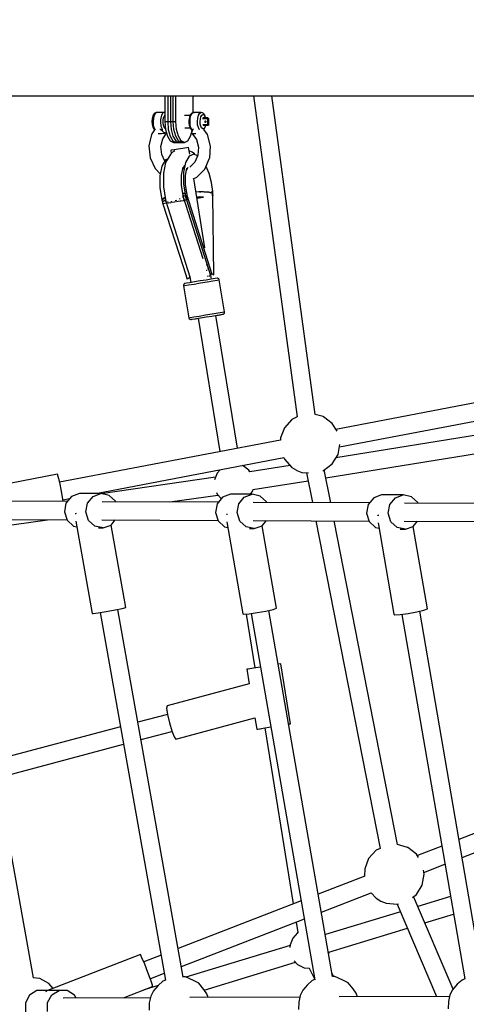
# Model space of a CAD drawing. Units: millimetres. Extents: x -1670 to 13707, y -1882 to 14329.
# Drawn here: x 3925 to 4365, y 5650 to 6621 of the extents above; entities that cross this region are included whole.
import ezdxf

# ---------------------------------------------------------------- set-up
doc = ezdxf.new("R2010")
doc.units = ezdxf.units.MM
for name, color, linetype in [('Dimensions', 7, 'Continuous'), ('MEGA JUMBO_RZUT', 7, 'Continuous'), ('Safetyarea', 131, 'Continuous')]:
    doc.layers.add(name, color=color, linetype=linetype)
doc.styles.get("Standard").update_dxf_attribs({"font": 'arial.ttf'})
doc.dimstyles.new('Leikkiset keinu', dxfattribs={"dimtxt": 150, "dimasz": 2.5, "dimexe": 0.06, "dimexo": 0.625, "dimtad": 0, "dimtih": 1, "dimtoh": 1, "dimdec": 0, "dimtxsty": 'Standard', "dimcen": 2.5, "dimadec": 0, "dimazin": 0, "dimtfac": 1, "dimtmove": 0, "dimatfit": 3, "dimfxl": 1, "dimarcsym": 0})

# ---------------------------------------------------------------- blocks, each defined once
blk = doc.blocks.new('*D5')
at = {"layer": 'Defpoints', "color": 0}
for p in [(6961.1, 13376.25), (-1386.21, -116.53), (6961.1, -116.53)]:
    blk.add_point(p, dxfattribs=at)
at = {"layer": 'Dimensions', "color": 0, "lineweight": -2}
for p, q in [((6960.48, 13376.25), (-1386.27, 13376.25)), ((-1386.21, 13373.75), (-1386.21, 6707.06)), ((-1386.21, -114.03), (-1386.21, 6552.66)), ((6960.48, -116.53), (-1386.27, -116.53))]:
    blk.add_line(p, q, dxfattribs=at)
at = {"layer": 'Dimensions', "color": 0}
for points in [[(-1385.79, 13373.75), (-1386.63, 13373.75), (-1386.21, 13376.25)], [(-1386.63, -114.03), (-1385.79, -114.03), (-1386.21, -116.53)]]:
    blk.add_solid(points, dxfattribs=at)
at = {"layer": 'Dimensions', "color": 0, "insert": (-1386.21, 6629.86), "char_height": 150, "attachment_point": 5}
blk.add_mtext('13500', dxfattribs=at)
blk = doc.blocks.new('*D6')
at = {"layer": 'Defpoints', "color": 0}
for p in [(5523.87, 11733.21), (-334.12, 1526.52), (5523.87, 1526.52)]:
    blk.add_point(p, dxfattribs=at)
at = {"layer": 'Dimensions', "color": 0, "lineweight": -2}
for p, q in [((5523.24, 11733.21), (-334.18, 11733.21)), ((-334.12, 11730.71), (-334.12, 6707.06)), ((-334.12, 1529.02), (-334.12, 6552.66)), ((5523.24, 1526.52), (-334.18, 1526.52))]:
    blk.add_line(p, q, dxfattribs=at)
at = {"layer": 'Dimensions', "color": 0}
for points in [[(-333.71, 11730.71), (-334.54, 11730.71), (-334.12, 11733.21)], [(-334.54, 1529.02), (-333.71, 1529.02), (-334.12, 1526.52)]]:
    blk.add_solid(points, dxfattribs=at)
at = {"layer": 'Dimensions', "color": 0, "insert": (-334.12, 6629.86), "char_height": 150, "attachment_point": 5}
blk.add_mtext('10207', dxfattribs=at)

msp = doc.modelspace()

# ---------------------------------------------------------------- linework, layer by layer
at = {"layer": 'MEGA JUMBO_RZUT'}
for p, q in [((3902.29, 6546.07), (4505.35, 6546.07)), ((4068.13, 6546.07), (4068.13, 6520.71)), ((4095.94, 6545.71), (4068.13, 6545.71)), ((4070.87, 6546.07), (4070.87, 6520.71)), ((4073.6, 6546.07), (4073.6, 6520.71)), ((4076.33, 6520.71), (4076.33, 6546.07)), ((4079.07, 6520.71), (4079.07, 6546.07)), ((4095.94, 6529.49), (4095.94, 6546.07)), ((4155.59, 6546.07), (4198.63, 6229.31)), ((4216.3, 6231.79), (4173.59, 6546.07)), ((4055.54, 6523.62), (4055.3, 6520.91)), ((4055.3, 6520.91), (4055.48, 6518.17)), ((4055.59, 6523.88), (4055.54, 6523.62)), ((4056.27, 6526.4), (4055.59, 6523.88)), ((4057.28, 6528.15), (4056.27, 6526.4)), ((4056.75, 6524.19), (4056.46, 6520.95)), ((4056.46, 6520.95), (4056.68, 6517.69)), ((4057.49, 6526.95), (4056.75, 6524.19)), ((4057.69, 6528.6), (4057.28, 6528.15)), ((4058.6, 6528.87), (4057.49, 6526.95)), ((4058.97, 6529.4), (4057.69, 6528.6)), ((4059.92, 6529.69), (4058.6, 6528.87)), ((4059.58, 6529.66), (4058.97, 6529.4)), ((4059.92, 6529.69), (4059.58, 6529.66)), ((4067.89, 6529.65), (4059.92, 6529.69)), ((4063.83, 6522.6), (4063.75, 6520.95)), ((4063.75, 6520.95), (4063.8, 6519.29)), ((4064.04, 6524.19), (4063.83, 6522.6)), ((4064.36, 6525.65), (4064.04, 6524.19)), ((4064.78, 6526.95), (4064.36, 6525.65)), ((4065.3, 6528.04), (4064.78, 6526.95)), ((4065.89, 6528.87), (4065.3, 6528.04)), ((4066.53, 6529.43), (4065.89, 6528.87)), ((4066.43, 6519.61), (4066.46, 6522.18)), ((4066.46, 6522.18), (4066.87, 6524.55)), ((4067.89, 6529.65), (4066.53, 6529.43)), ((4066.87, 6524.55), (4067.6, 6526.41)), ((4067.6, 6526.41), (4068.13, 6527.01)), ((4068.13, 6529.63), (4067.89, 6529.65)), ((4068.13, 6520.71), (4079.07, 6520.71)), ((4068.13, 6520.71), (4068.77, 6512.87)), ((4070.87, 6520.71), (4071.51, 6512.87)), ((4073.6, 6520.71), (4074.24, 6512.87)), ((4076.98, 6512.87), (4076.33, 6520.71)), ((4079.71, 6512.87), (4079.07, 6520.71)), ((4092.93, 6526.7), (4087.34, 6526.7)), ((4091.83, 6522.3), (4091.8, 6519.52)), ((4092.27, 6524.85), (4091.83, 6522.3)), ((4092.34, 6525.22), (4092.27, 6524.85)), ((4093.2, 6527.39), (4092.34, 6525.22)), ((4092.92, 6520.95), (4093, 6522.6)), ((4092.96, 6519.29), (4092.92, 6520.95)), ((4093, 6522.6), (4093.2, 6524.19)), ((4094.33, 6528.66), (4093.2, 6527.39)), ((4093.2, 6524.19), (4093.52, 6525.65)), ((4093.52, 6525.65), (4093.95, 6526.95)), ((4093.95, 6526.95), (4094.47, 6528.04)), ((4094.77, 6529.14), (4094.33, 6528.66)), ((4094.47, 6528.04), (4095.06, 6528.87)), ((4095.37, 6529.4), (4094.77, 6529.14)), ((4095.06, 6528.87), (4095.7, 6529.43)), ((4096.72, 6529.62), (4095.37, 6529.4)), ((4095.7, 6529.43), (4097.06, 6529.65)), ((4097.06, 6529.65), (4096.72, 6529.62)), ((4103.67, 6529.69), (4097.06, 6529.65)), ((4100.21, 6520.95), (4100.49, 6524.19)), ((4100.42, 6517.69), (4100.21, 6520.95)), ((4100.49, 6524.19), (4101.24, 6526.95)), ((4101.24, 6526.95), (4102.35, 6528.87)), ((4102.35, 6528.87), (4103.67, 6529.69)), ((4102.85, 6520.9), (4103.08, 6523.41)), ((4103.02, 6518.36), (4102.85, 6520.9)), ((4103.08, 6523.41), (4103.66, 6525.56)), ((4103.66, 6525.56), (4104.52, 6527.06)), ((4104, 6529.66), (4103.67, 6529.69)), ((4105.35, 6529.27), (4104, 6529.66)), ((4104.52, 6527.06), (4105.54, 6527.7)), ((4105.32, 6523.65), (4110.05, 6523.65)), ((4105.94, 6529.02), (4105.35, 6529.27)), ((4105.54, 6527.7), (4106.59, 6527.39)), ((4110.28, 6524.29), (4105.55, 6524.29)), ((4110.41, 6524.31), (4105.68, 6524.31)), ((4106.37, 6528.54), (4105.94, 6529.02)), ((4107.47, 6527.13), (4106.37, 6528.54)), ((4106.59, 6527.39), (4107.53, 6526.19)), ((4108.28, 6524.85), (4107.47, 6527.13)), ((4107.53, 6520.89), (4107.5, 6520.66)), ((4107.5, 6520.66), (4107.54, 6520.43)), ((4107.53, 6526.19), (4108.2, 6524.31)), ((4107.64, 6521.08), (4107.53, 6520.89)), ((4107.54, 6520.43), (4107.67, 6520.24)), ((4107.82, 6521.21), (4107.64, 6521.08)), ((4108.03, 6521.26), (4107.82, 6521.21)), ((4108.03, 6521.26), (4108.24, 6521.21)), ((4108.11, 6520.76), (4108.15, 6520.99)), ((4108.16, 6520.53), (4108.11, 6520.76)), ((4108.15, 6520.99), (4108.26, 6521.18)), ((4108.28, 6520.34), (4108.16, 6520.53)), ((4108.24, 6521.21), (4108.42, 6521.08)), ((4108.26, 6521.18), (4108.27, 6521.19)), ((4108.35, 6524.52), (4108.28, 6524.85)), ((4108.38, 6524.31), (4108.35, 6524.52)), ((4108.42, 6521.08), (4108.54, 6520.89)), ((4108.55, 6520.43), (4108.44, 6520.24)), ((4108.54, 6520.89), (4108.59, 6520.66)), ((4108.59, 6520.66), (4108.55, 6520.43)), ((4108.57, 6520.78), (4108.56, 6520.49)), ((4110.06, 6523.89), (4110.05, 6523.65)), ((4110.05, 6523.65), (4110.28, 6523.66)), ((4110.05, 6523.65), (4110.22, 6517.67)), ((4110.11, 6524.09), (4110.06, 6523.89)), ((4110.19, 6524.23), (4110.11, 6524.09)), ((4110.28, 6524.29), (4110.19, 6524.23)), ((4110.41, 6524.31), (4110.28, 6524.29)), ((4110.49, 6524.25), (4110.28, 6524.29)), ((4110.28, 6523.66), (4110.51, 6523.67)), ((4110.41, 6524.31), (4110.62, 6524.27)), ((4110.55, 6524.3), (4110.41, 6524.31)), ((4110.67, 6524.12), (4110.49, 6524.25)), ((4110.51, 6523.67), (4110.71, 6523.68)), ((4110.73, 6524.22), (4110.55, 6524.3)), ((4110.62, 6524.27), (4110.8, 6524.14)), ((4110.8, 6523.92), (4110.67, 6524.12)), ((4110.71, 6523.68), (4110.85, 6523.69)), ((4110.88, 6524.08), (4110.73, 6524.22)), ((4110.8, 6524.14), (4110.92, 6523.94)), ((4110.85, 6523.69), (4110.8, 6523.92)), ((4110.85, 6523.69), (4110.97, 6523.71)), ((4111.01, 6517.71), (4110.85, 6523.69)), ((4110.91, 6524.05), (4110.88, 6524.08)), ((4111, 6523.88), (4110.91, 6524.05)), ((4110.92, 6523.94), (4110.97, 6523.71)), ((4110.97, 6523.71), (4111.02, 6523.73)), ((4110.97, 6523.71), (4111.13, 6517.73)), ((4111.02, 6523.73), (4111, 6523.88)), ((4111.18, 6517.74), (4111.02, 6523.73)), ((4057.96, 6512.7), (4055.2, 6508.61)), ((4055.48, 6518.17), (4055.53, 6517.95)), ((4055.53, 6517.95), (4056.15, 6515.35)), ((4056.15, 6515.35), (4057.12, 6513.47)), ((4056.68, 6517.69), (4057.36, 6514.83)), ((4057.12, 6513.47), (4057.52, 6513.03)), ((4057.36, 6514.83), (4058.43, 6512.77)), ((4057.52, 6513.03), (4058.11, 6512.59)), ((4058.43, 6512.77), (4058.65, 6512.59)), ((4064.19, 6512.53), (4063.25, 6513.62)), ((4063.8, 6519.29), (4063.97, 6517.69)), ((4063.97, 6517.69), (4064.25, 6516.18)), ((4065.69, 6511.18), (4064.19, 6512.53)), ((4064.25, 6516.18), (4064.65, 6514.83)), ((4064.65, 6514.83), (4065.15, 6513.68)), ((4065.15, 6513.68), (4065.72, 6512.77)), ((4067.2, 6510.14), (4065.69, 6511.18)), ((4065.72, 6512.77), (4065.94, 6512.59)), ((4066.79, 6517.19), (4066.43, 6519.61)), ((4067.48, 6515.24), (4066.79, 6517.19)), ((4068.42, 6514.03), (4067.48, 6515.24)), ((4068.69, 6513.96), (4068.42, 6514.03)), ((4068.77, 6512.87), (4070.6, 6506.22)), ((4071.51, 6512.87), (4073.34, 6506.22)), ((4074.24, 6512.87), (4076.07, 6506.22)), ((4078.81, 6506.22), (4076.98, 6512.87)), ((4081.54, 6506.22), (4079.71, 6512.87)), ((4087.67, 6514.73), (4092.91, 6514.73)), ((4091.8, 6519.52), (4092.18, 6516.91)), ((4092.18, 6516.91), (4092.25, 6516.58)), ((4092.25, 6516.58), (4093.06, 6514.3)), ((4093.13, 6517.69), (4092.96, 6519.29)), ((4093.06, 6514.3), (4094.16, 6512.88)), ((4093.42, 6516.18), (4093.13, 6517.69)), ((4093.82, 6514.83), (4093.42, 6516.18)), ((4094.31, 6513.68), (4093.82, 6514.83)), ((4094.16, 6512.88), (4094.59, 6512.41)), ((4094.88, 6512.77), (4094.31, 6513.68)), ((4094.88, 6511.56), (4094.42, 6510.5)), ((4094.52, 6512.49), (4094.56, 6510.83)), ((4095.7, 6512.84), (4094.88, 6511.56)), ((4095.11, 6512.59), (4094.88, 6512.77)), ((4096.32, 6513.62), (4095.7, 6512.84)), ((4101.11, 6514.83), (4100.42, 6517.69)), ((4102.17, 6512.77), (4101.11, 6514.83)), ((4102.4, 6512.59), (4102.17, 6512.77)), ((4103.55, 6516.14), (4103.02, 6518.36)), ((4104.38, 6514.53), (4103.55, 6516.14)), ((4105.39, 6513.76), (4104.38, 6514.53)), ((4105.92, 6513.73), (4105.39, 6513.76)), ((4110.22, 6517.67), (4105.49, 6517.67)), ((4105.75, 6517.11), (4110.48, 6517.11)), ((4106.45, 6513.93), (4105.92, 6513.73)), ((4106.43, 6513.02), (4107.33, 6514.04)), ((4107.41, 6515.02), (4106.45, 6513.93)), ((4106.45, 6513.03), (4106.45, 6513.04)), ((4110, 6507.99), (4106.45, 6513.04)), ((4107.33, 6514.04), (4108.19, 6516.21)), ((4108.14, 6516.87), (4107.41, 6515.02)), ((4107.67, 6520.24), (4107.85, 6520.11)), ((4107.85, 6520.11), (4108.06, 6520.06)), ((4108.27, 6520.11), (4108.06, 6520.06)), ((4108.18, 6517.11), (4108.14, 6516.87)), ((4108.19, 6516.21), (4108.26, 6516.57)), ((4108.26, 6516.57), (4108.35, 6517.11)), ((4108.44, 6520.24), (4108.27, 6520.11)), ((4108.43, 6520.23), (4108.28, 6520.34)), ((4110.44, 6517.67), (4110.22, 6517.67)), ((4110.22, 6517.67), (4110.24, 6517.44)), ((4110.24, 6517.44), (4110.3, 6517.26)), ((4110.3, 6517.26), (4110.38, 6517.14)), ((4110.38, 6517.14), (4110.48, 6517.11)), ((4110.67, 6517.68), (4110.44, 6517.67)), ((4110.48, 6517.11), (4110.69, 6517.15)), ((4110.48, 6517.11), (4110.6, 6517.13)), ((4110.6, 6517.13), (4110.81, 6517.17)), ((4110.87, 6517.69), (4110.67, 6517.68)), ((4110.69, 6517.15), (4110.86, 6517.28)), ((4110.98, 6517.3), (4110.81, 6517.17)), ((4110.81, 6517.17), (4110.84, 6517.18)), ((4110.84, 6517.18), (4111, 6517.3)), ((4110.86, 6517.28), (4110.97, 6517.48)), ((4111.01, 6517.71), (4110.87, 6517.69)), ((4110.97, 6517.48), (4111.01, 6517.71)), ((4111.1, 6517.5), (4110.98, 6517.3)), ((4111, 6517.3), (4111.12, 6517.47)), ((4111.13, 6517.73), (4111.01, 6517.71)), ((4111.13, 6517.73), (4111.1, 6517.5)), ((4111.12, 6517.47), (4111.14, 6517.52)), ((4111.18, 6517.74), (4111.13, 6517.73)), ((4111.14, 6517.52), (4111.18, 6517.7)), ((4111.18, 6517.7), (4111.18, 6517.74)), ((4055.01, 6508.11), (4052.28, 6496.82)), ((4055.2, 6508.61), (4055.01, 6508.11)), ((4061.41, 6509), (4061.65, 6509)), ((4061.65, 6509), (4064.72, 6509.05)), ((4064.19, 6496.09), (4066.02, 6503.62)), ((4064.72, 6509.05), (4067.62, 6509.19)), ((4066.02, 6503.62), (4069.78, 6509.22)), ((4068.55, 6509.51), (4067.2, 6510.14)), ((4067.62, 6509.19), (4068.1, 6509.24)), ((4069.59, 6509.39), (4068.55, 6509.51)), ((4069.7, 6509.49), (4069.59, 6509.39)), ((4070.6, 6506.22), (4073.34, 6501.77)), ((4073.34, 6506.22), (4076.07, 6501.77)), ((4073.34, 6501.77), (4076.57, 6500.21)), ((4076.07, 6506.22), (4078.81, 6501.77)), ((4076.07, 6501.77), (4079.3, 6500.21)), ((4081.54, 6501.77), (4078.81, 6506.22)), ((4078.81, 6501.77), (4082.04, 6500.21)), ((4084.28, 6501.77), (4081.54, 6506.22)), ((4084.77, 6500.21), (4081.54, 6501.77)), ((4087.5, 6500.21), (4084.28, 6501.77)), ((4087.5, 6500.21), (4090.73, 6501.77)), ((4090.73, 6501.77), (4093.47, 6506.22)), ((4093.47, 6506.22), (4094.42, 6509.67)), ((4094.42, 6510.5), (4094.35, 6509.76)), ((4094.35, 6509.76), (4094.6, 6509.45)), ((4094.59, 6509.66), (4094.61, 6509.19)), ((4094.61, 6509.19), (4095.7, 6509.05)), ((4094.81, 6509.17), (4099.17, 6502.97)), ((4095.7, 6509.05), (4098.11, 6509)), ((4098.11, 6509), (4098.52, 6509)), ((4099.17, 6502.97), (4101.27, 6495.4)), ((4113.15, 6496.63), (4110, 6507.99)), ((4052.28, 6496.82), (4053.49, 6485.09)), ((4065, 6488.27), (4064.19, 6496.09)), ((4074.46, 6492.43), (4074, 6492.35)), ((4074, 6492.35), (4074.43, 6489.73)), ((4077.15, 6492.87), (4074.46, 6492.43)), ((4076.93, 6491.37), (4074.48, 6489.81)), ((4076.57, 6500.21), (4087.5, 6500.21)), ((4077.91, 6491.76), (4076.93, 6491.37)), ((4081.35, 6493.55), (4077.15, 6492.87)), ((4085.92, 6494.29), (4081.35, 6493.55)), ((4089.65, 6494.89), (4085.92, 6494.29)), ((4091.54, 6495.2), (4089.65, 6494.89)), ((4092.62, 6488.56), (4091.54, 6495.2)), ((4095.12, 6490.47), (4092.07, 6491.9)), ((4101.27, 6495.4), (4100.76, 6487.59)), ((4112.38, 6484.92), (4113.15, 6496.63)), ((4053.49, 6485.09), (4058.48, 6474.5)), ((4068.09, 6481.72), (4065, 6488.27)), ((4068.78, 6482.89), (4065.13, 6476.74)), ((4070.65, 6483.63), (4068.78, 6482.89)), ((4072.88, 6487.38), (4068.8, 6480.51)), ((4074.48, 6489.81), (4072.88, 6487.38)), ((4091.96, 6486.66), (4088.31, 6480.51)), ((4096.81, 6488.59), (4091.96, 6486.66)), ((4097.22, 6488.79), (4095.12, 6490.47)), ((4100.44, 6486.88), (4096.81, 6488.59)), ((4097.72, 6488.16), (4097.22, 6488.79)), ((4100.76, 6487.59), (4097.69, 6480.6)), ((4107.52, 6473.82), (4112.24, 6484.56)), ((4112.24, 6484.56), (4112.38, 6484.92)), ((4058.48, 6474.5), (4058.75, 6474.17)), ((4058.75, 6474.17), (4063.62, 6469.35)), ((4065.13, 6476.74), (4063.18, 6467.21)), ((4068.8, 6480.51), (4066.63, 6469.87)), ((4084.4, 6467.72), (4086.02, 6475.68)), ((4085.74, 6474.28), (4087.72, 6477.63)), ((4088.31, 6480.51), (4086.37, 6470.98)), ((4088.38, 6467.42), (4089.91, 6474.87)), ((4089.49, 6472.84), (4091.19, 6475.71)), ((4097.69, 6480.6), (4092.81, 6475.69)), ((4099.53, 6465.77), (4107.52, 6473.82)), ((4111.77, 6469.46), (4108.7, 6476.49)), ((4063.18, 6467.21), (4063.2, 6455.59)), ((4066.63, 6469.87), (4066.59, 6468.28)), ((4066.59, 6468.28), (4066.6, 6456.32)), ((4084.41, 6458.01), (4084.4, 6467.72)), ((4086.37, 6470.98), (4086.38, 6459.36)), ((4088.39, 6458.32), (4088.38, 6467.42)), ((4096.02, 6464.31), (4099.53, 6465.77)), ((4107.64, 6396.02), (4096.52, 6464.52)), ((4114.08, 6460.76), (4111.77, 6469.46)), ((4063.2, 6455.59), (4065.15, 6443.54)), ((4066.6, 6456.32), (4068.63, 6443.82)), ((4086.06, 6447.86), (4084.41, 6458.01)), ((4086.38, 6459.36), (4088.33, 6447.31)), ((4089.94, 6448.82), (4088.39, 6458.32)), ((4115.38, 6451.68), (4114.08, 6460.76)), ((4067.79, 6445.42), (4065.06, 6443.44)), ((4065.06, 6443.44), (4065.63, 6441.65)), ((4065.15, 6443.54), (4067.88, 6445.53)), ((4065.63, 6441.65), (4068.43, 6443.41)), ((4068.33, 6445.68), (4067.79, 6445.42)), ((4067.88, 6445.53), (4068.32, 6445.75)), ((4068.43, 6443.41), (4068.7, 6443.53)), ((4068.43, 6443.41), (4068.43, 6443.41)), ((4068.63, 6443.82), (4068.99, 6442.29)), ((4079.59, 6442.91), (4078.88, 6442.6)), ((4082.93, 6444.38), (4082.41, 6444.15)), ((4083.33, 6444.69), (4082.93, 6444.38)), ((4084.01, 6442.61), (4086.14, 6442.95)), ((4085.51, 6446.34), (4085.17, 6446.08)), ((4085.53, 6446.45), (4085.51, 6446.34)), ((4085.67, 6450.23), (4087.3, 6449.98)), ((4087.14, 6449.83), (4085.7, 6450.02)), ((4087.26, 6443.13), (4086.06, 6447.86)), ((4086.07, 6447.79), (4086.74, 6447.73)), ((4086.74, 6447.73), (4086.07, 6447.79)), ((4086.14, 6442.95), (4086.34, 6442.98)), ((4105.92, 6385.35), (4086.47, 6446.23)), ((4086.71, 6443.04), (4087.26, 6443.13)), ((4086.74, 6447.73), (4087.84, 6447.63)), ((4088.03, 6449.14), (4087.14, 6449.83)), ((4087.3, 6449.98), (4087.99, 6449.42)), ((4087.45, 6443.16), (4088.37, 6443.31)), ((4087.64, 6443.19), (4087.45, 6443.16)), ((4089.43, 6443.48), (4087.64, 6443.19)), ((4087.84, 6447.63), (4088.33, 6447.31)), ((4087.84, 6447.63), (4087.84, 6447.63)), ((4088.57, 6447.54), (4088.24, 6447.21)), ((4088.24, 6447.21), (4088.81, 6445.42)), ((4088.33, 6447.31), (4088.86, 6447.87)), ((4088.33, 6447.31), (4088.34, 6447.3)), ((4088.86, 6447.87), (4088.57, 6447.54)), ((4088.81, 6447.81), (4088.81, 6447.81)), ((4088.81, 6445.42), (4089.41, 6445.96)), ((4088.81, 6445.42), (4089.36, 6443.48)), ((4089.13, 6446.91), (4088.86, 6447.87)), ((4088.86, 6447.87), (4089.41, 6445.96)), ((4089.41, 6445.96), (4089.13, 6446.91)), ((4089.36, 6443.48), (4089.77, 6443.54)), ((4089.41, 6445.96), (4090.25, 6447.53)), ((4089.76, 6444.77), (4089.41, 6445.96)), ((4089.41, 6445.96), (4090.12, 6443.6)), ((4090.12, 6443.6), (4089.43, 6443.49)), ((4089.43, 6443.49), (4113.22, 6368.99)), ((4090.12, 6443.6), (4089.76, 6444.77)), ((4089.77, 6443.54), (4090.12, 6443.6)), ((4090.25, 6447.53), (4089.94, 6448.82)), ((4090.07, 6443.59), (4090.07, 6443.59)), ((4090.22, 6447.72), (4090.21, 6447.71)), ((4114.45, 6370.66), (4090.22, 6447.72)), ((4101.71, 6451.42), (4098.7, 6451.08)), ((4101.89, 6446.36), (4099.5, 6446.15)), ((4099.67, 6445.11), (4101.89, 6445.48)), ((4101.9, 6445.48), (4099.67, 6445.11)), ((4100.45, 6446.23), (4101.89, 6446.36)), ((4103.65, 6451.48), (4101.71, 6451.42)), ((4106.33, 6446.2), (4101.89, 6446.36)), ((4101.89, 6446.36), (4101.89, 6446.36)), ((4101.89, 6445.48), (4106.33, 6446.2)), ((4106.33, 6446.2), (4101.9, 6445.48)), ((4102.12, 6451.44), (4102.47, 6451.47)), ((4102.47, 6451.47), (4103.66, 6451.48)), ((4106.04, 6451.54), (4103.66, 6451.48)), ((4109.98, 6451.22), (4106.04, 6451.54)), ((4106.66, 6451.49), (4107.49, 6451.5)), ((4107.49, 6451.5), (4109.98, 6451.22)), ((4111.29, 6451.11), (4109.99, 6451.22)), ((4114.94, 6450.06), (4111.29, 6451.11)), ((4111.51, 6451.05), (4111.87, 6451)), ((4111.87, 6451), (4114.94, 6450.06)), ((4111.91, 6450.93), (4111.91, 6450.99)), ((4114.94, 6450.06), (4114.86, 6452.05)), ((4114.86, 6452.05), (4114.9, 6451.05)), ((4115.2, 6451.82), (4114.86, 6452.05)), ((4114.9, 6451.05), (4114.94, 6450.06)), ((4114.94, 6450.06), (4114.98, 6448.83)), ((4115.01, 6447.6), (4114.94, 6450.06)), ((4114.94, 6450.06), (4115.53, 6449.72)), ((4114.98, 6448.83), (4115.01, 6447.6)), ((4115.55, 6447.69), (4115.01, 6447.6)), ((4115.01, 6447.6), (4115.33, 6447.65)), ((4115.5, 6451.59), (4115.2, 6451.82)), ((4115.33, 6447.65), (4115.62, 6447.7)), ((4115.53, 6449.72), (4115.5, 6451.59)), ((4115.62, 6447.7), (4115.53, 6449.72)), ((4116.54, 6369.53), (4115.55, 6447.69)), ((4065.63, 6441.65), (4065.9, 6440.67)), ((4065.9, 6440.67), (4066.18, 6439.7)), ((4066.18, 6439.7), (4066.56, 6439.77)), ((4069.53, 6440.25), (4066.25, 6439.72)), ((4066.25, 6439.72), (4086.05, 6377.71)), ((4069, 6442.36), (4068.94, 6442.11)), ((4068.94, 6442.11), (4092.77, 6367.5)), ((4069.19, 6442), (4068.94, 6442.11)), ((4069.27, 6441.07), (4069.46, 6440.24)), ((4069.46, 6440.24), (4069.53, 6440.25)), ((4069.64, 6440.27), (4070.06, 6440.34)), ((4070.06, 6440.34), (4070.85, 6440.47)), ((4070.8, 6441.28), (4070.47, 6441.43)), ((4071.27, 6441.31), (4070.8, 6441.28)), ((4071.41, 6440.56), (4071.84, 6440.63)), ((4071.84, 6440.63), (4074.35, 6441.04)), ((4074.44, 6441.46), (4073.91, 6441.44)), ((4075.06, 6441.62), (4074.44, 6441.46)), ((4074.82, 6441.12), (4077.76, 6441.59)), ((4077.76, 6441.59), (4078.64, 6441.74)), ((4078.88, 6442.6), (4078.27, 6442.44)), ((4079.69, 6441.91), (4081.09, 6442.13)), ((4081.09, 6442.13), (4083.24, 6442.48)), ((4083.59, 6442.54), (4084.01, 6442.61)), ((4086.05, 6377.71), (4090.04, 6365.22)), ((4109.26, 6379.91), (4110.87, 6376.34)), ((4111.17, 6374.28), (4110.81, 6376.47)), ((4090.04, 6365.22), (4090.76, 6365.84)), ((4090.76, 6365.84), (4091.62, 6366.48)), ((4091.62, 6366.48), (4092.62, 6367.11)), ((4092.62, 6367.11), (4092.66, 6367.85)), ((4092.62, 6367.11), (4092.69, 6366.65)), ((4092.69, 6366.65), (4092.94, 6366.2)), ((4092.77, 6367.5), (4093.67, 6361.93)), ((4092.94, 6366.2), (4092.99, 6366.14)), ((4113.83, 6365.21), (4108.73, 6364.38)), ((4109.09, 6373.94), (4108.76, 6373.89)), ((4109.28, 6373.97), (4109.09, 6373.94)), ((4110.18, 6367.86), (4110.5, 6368.11)), ((4110.5, 6368.11), (4110.6, 6368.51)), ((4111.51, 6374.33), (4111.09, 6374.26)), ((4111.58, 6368.68), (4112.38, 6368.41)), ((4112.38, 6368.41), (4112.49, 6368.24)), ((4113.22, 6368.99), (4114.45, 6370.66)), ((4114.13, 6365.25), (4113.47, 6369.33)), ((4117.6, 6365.81), (4113.83, 6365.21)), ((4114.45, 6370.66), (4116.54, 6369.53)), ((4119.52, 6366.12), (4117.6, 6365.81)), ((4120.06, 6366.13), (4119.52, 6366.12)), ((4120.76, 6365.91), (4120.06, 6366.13)), ((4121.33, 6365.46), (4120.76, 6365.91)), ((4121.7, 6364.82), (4121.33, 6365.46)), ((4086.59, 6359.82), (4086.44, 6359.1)), ((4086.44, 6359.1), (4086.47, 6358.73)), ((4086.47, 6358.73), (4087.88, 6358.96)), ((4086.47, 6358.73), (4091.6, 6327.14)), ((4087, 6360.43), (4086.59, 6359.82)), ((4087.59, 6360.86), (4087, 6360.43)), ((4088.12, 6361.02), (4087.59, 6360.86)), ((4087.88, 6358.96), (4091.5, 6359.55)), ((4089.37, 6361.23), (4088.12, 6361.02)), ((4092.59, 6361.76), (4089.37, 6361.23)), ((4091.5, 6359.55), (4096.83, 6360.42)), ((4097.33, 6362.53), (4092.59, 6361.76)), ((4096.83, 6360.42), (4103.17, 6361.45)), ((4102.97, 6363.44), (4097.33, 6362.53)), ((4108.73, 6364.38), (4102.97, 6363.44)), ((4103.17, 6361.45), (4109.65, 6362.5)), ((4109.65, 6362.5), (4115.39, 6363.43)), ((4115.39, 6363.43), (4119.63, 6364.12)), ((4119.63, 6364.12), (4121.79, 6364.46)), ((4121.79, 6364.46), (4121.7, 6364.82)), ((4126.92, 6332.88), (4121.79, 6364.46)), ((4091.6, 6327.14), (4093.01, 6327.38)), ((4091.6, 6327.14), (4091.69, 6326.78)), ((4091.69, 6326.78), (4092.06, 6326.15)), ((4092.06, 6326.15), (4092.63, 6325.69)), ((4093.01, 6327.38), (4096.62, 6327.97)), ((4094.77, 6325.63), (4097.66, 6326.09)), ((4095.14, 6325.7), (4098.36, 6326.22)), ((4096.62, 6327.97), (4101.96, 6328.84)), ((4097.66, 6326.09), (4100.91, 6326.62)), ((4098.36, 6326.22), (4103.1, 6326.99)), ((4100.9, 6326.63), (4122.27, 6195)), ((4101.96, 6328.84), (4108.3, 6329.87)), ((4103.1, 6326.99), (4108.74, 6327.91)), ((4108.3, 6329.87), (4114.78, 6330.92)), ((4108.74, 6327.91), (4114.49, 6328.84)), ((4114.49, 6328.84), (4119.6, 6329.67)), ((4114.78, 6330.92), (4120.52, 6331.85)), ((4118.44, 6329.46), (4118.77, 6329.52)), ((4139.73, 6198.35), (4118.44, 6329.47)), ((4118.77, 6329.52), (4122.82, 6330.18)), ((4119.6, 6329.67), (4123.37, 6330.28)), ((4120.52, 6331.85), (4124.76, 6332.53)), ((4122.82, 6330.18), (4125.09, 6330.55)), ((4123.37, 6330.28), (4125.28, 6330.59)), ((4124.76, 6332.53), (4126.92, 6332.88)), ((4125.09, 6330.55), (4125.28, 6330.59)), ((4125.28, 6330.59), (4125.81, 6330.75)), ((4125.81, 6330.75), (4126.4, 6331.18)), ((4126.4, 6331.18), (4126.79, 6331.79)), ((4126.79, 6331.79), (4126.94, 6332.51)), ((4126.94, 6332.51), (4126.92, 6332.88)), ((4092.63, 6325.69), (4093.34, 6325.48)), ((4093.34, 6325.48), (4093.89, 6325.49)), ((4093.89, 6325.49), (4095.14, 6325.7)), ((4093.89, 6325.49), (4094.77, 6325.63)), ((4526.11, 6272.38), (4236.82, 6216.95)), ((4240.21, 6199.6), (4529.34, 6255)), ((4198.63, 6229.32), (4193.3, 6226.67)), ((4224.27, 6229.54), (4216.29, 6231.81)), ((4224.48, 6229.43), (4224.27, 6229.54)), ((4233.14, 6222.89), (4224.48, 6229.43)), ((4510.04, 6233.18), (4236.65, 6188.77)), ((4193.3, 6226.67), (4185.99, 6218.65)), ((4237.99, 6215.07), (4233.14, 6222.89)), ((4185.99, 6218.65), (4182.06, 6208.52)), ((4226.82, 6169.17), (4512.8, 6215.63)), ((4182.21, 6206.49), (3964.34, 6164.74)), ((4182.06, 6208.52), (4182.06, 6206.46)), ((4238.85, 6192.32), (4240.65, 6201.95)), ((4233.13, 6183.09), (4238.85, 6192.32)), ((4000.13, 6153.6), (4185.45, 6189.11)), ((4145.17, 6181.11), (4144.59, 6181.28)), ((4150.94, 6176.75), (4145.17, 6181.11)), ((4191.54, 6181.44), (4151.84, 6174.99)), ((4185.38, 6189.09), (4185.98, 6187.54)), ((4185.98, 6187.54), (4193.29, 6179.52)), ((4224.47, 6176.54), (4233.13, 6183.09)), ((3962.25, 6172.65), (3864.11, 6153.85)), ((3963.01, 6170.48), (3962.25, 6172.65)), ((4119.64, 6173.85), (4117.03, 6167.1)), ((4122.57, 6177.06), (4119.64, 6173.85)), ((4152.02, 6175.02), (4150.94, 6176.75)), ((4193.29, 6179.52), (4197.93, 6176.65)), ((4197.93, 6176.65), (4198.14, 6176.54)), ((4198.14, 6176.54), (4203.22, 6174.57)), ((4203.22, 6174.57), (4209.58, 6173.98)), ((4207.85, 6174.14), (4213.6, 6144.7)), ((4223.95, 6176.39), (4224.47, 6176.54)), ((4231.62, 6144.62), (4225.26, 6177.14)), ((3964.42, 6164.42), (3963.01, 6170.48)), ((3966.11, 6156.1), (3964.42, 6164.42)), ((4118.09, 6169.83), (4005.4, 6153.51)), ((4154.97, 6157.5), (4209.38, 6166.34)), ((3967.62, 6147.73), (3966.11, 6156.1)), ((3983.78, 6153.67), (3975.99, 6150.82)), ((4005.08, 6153.58), (3983.78, 6153.67)), ((3997.29, 6150.73), (4005.08, 6153.58)), ((4013.15, 6151.88), (4005.08, 6153.58)), ((4019.35, 6146.09), (4013.15, 6151.88)), ((4073.14, 6145.32), (4120.49, 6152.18)), ((4119.07, 6154.59), (4119.64, 6153.11)), ((4119.64, 6153.11), (4123.75, 6148.61)), ((4132.81, 6153.01), (4125.03, 6150.17)), ((4154.12, 6152.92), (4132.81, 6153.01)), ((4146.33, 6150.07), (4154.12, 6152.92)), ((4152.63, 6152.93), (4154.76, 6156.37)), ((4162.19, 6151.22), (4154.12, 6152.92)), ((4154.76, 6156.37), (4155.01, 6157.75)), ((4168.38, 6145.44), (4162.19, 6151.22)), ((4281.85, 6152.36), (4274.07, 6149.51)), ((4303.15, 6152.26), (4281.85, 6152.36)), ((4295.37, 6149.42), (4303.15, 6152.26)), ((4311.22, 6150.57), (4303.15, 6152.26)), ((3971.86, 6145.77), (3878.22, 6146.18)), ((3967.91, 6145.79), (3967.62, 6147.73)), ((3967.67, 6147.38), (3974.2, 6148.63)), ((3970.58, 6144.2), (3968.99, 6135.56)), ((3975.99, 6150.82), (3970.58, 6144.2)), ((3990.29, 6135.47), (3991.88, 6144.1)), ((3991.88, 6144.1), (3997.29, 6150.73)), ((4120.9, 6145.11), (4006.23, 6145.62)), ((4019.52, 6145.56), (4019.35, 6146.09)), ((4119.61, 6143.54), (4118.02, 6134.9)), ((4125.03, 6150.17), (4119.61, 6143.54)), ((4139.33, 6134.81), (4140.92, 6143.44)), ((4140.92, 6143.44), (4146.33, 6150.07)), ((4269.94, 6144.45), (4155.26, 6144.96)), ((4168.55, 6144.9), (4168.38, 6145.44)), ((4268.65, 6142.88), (4267.06, 6134.25)), ((4274.07, 6149.51), (4268.65, 6142.88)), ((4288.36, 6134.15), (4289.95, 6142.79)), ((4289.95, 6142.79), (4295.37, 6149.42)), ((4418.97, 6143.8), (4304.3, 6144.3)), ((4317.42, 6144.78), (4311.22, 6150.57)), ((4317.59, 6144.24), (4317.42, 6144.78)), ((3968.99, 6135.56), (3971.64, 6127.23)), ((3979.86, 6133.69), (3979.71, 6133.71)), ((3980.69, 6133.8), (3979.86, 6133.69)), ((3992.95, 6127.14), (3990.29, 6135.47)), ((4118.02, 6134.9), (4120.68, 6126.58)), ((4128.92, 6132.89), (4128.76, 6132.96)), ((4129.83, 6132.96), (4128.92, 6132.89)), ((4141.98, 6126.48), (4139.33, 6134.81)), ((4267.06, 6134.25), (4269.72, 6125.92)), ((4277.99, 6132.08), (4277.8, 6132.21)), ((4278.96, 6132.11), (4277.99, 6132.08)), ((4291.02, 6125.83), (4288.36, 6134.15)), ((3866.63, 6115.41), (3952.52, 6127.85)), ((3878.06, 6128.18), (3971.47, 6127.77)), ((3971.64, 6127.23), (3977.84, 6121.45)), ((3980.29, 6126.36), (3996.43, 6035.41)), ((3999.14, 6121.35), (3992.95, 6127.14)), ((4006.07, 6127.62), (4120.51, 6127.11)), ((4007.21, 6119.66), (4015, 6122.5)), ((4015, 6122.5), (4019.13, 6127.56)), ((4029.5, 6041.1), (4015.04, 6122.55)), ((4120.68, 6126.58), (4126.87, 6120.79)), ((4129.35, 6125.6), (4145.14, 6035.01)), ((4148.18, 6120.7), (4141.98, 6126.48)), ((4155.11, 6126.96), (4269.55, 6126.46)), ((4164.03, 6121.85), (4168.16, 6126.9)), ((4217.12, 6126.69), (4280.28, 5803.43)), ((4297.55, 5807.16), (4235.14, 6126.61)), ((4269.72, 6125.92), (4275.91, 6120.13)), ((4278.34, 6124.9), (4293.85, 6034.68)), ((4297.21, 6120.04), (4291.02, 6125.83)), ((4304.15, 6126.3), (4418.58, 6125.8)), ((4313.07, 6121.19), (4317.2, 6126.25)), ((3977.84, 6121.45), (3981.29, 6120.72)), ((4007.21, 6119.66), (3999.14, 6121.35)), ((4002.62, 6119.68), (4007.21, 6119.66)), ((4126.87, 6120.79), (4130.31, 6120.07)), ((4156.25, 6119), (4148.18, 6120.7)), ((4151.46, 6119.02), (4156.25, 6119)), ((4156.25, 6119), (4164.03, 6121.85)), ((4178.24, 6040.4), (4164.03, 6121.85)), ((4275.91, 6120.13), (4279.28, 6119.42)), ((4305.28, 6118.34), (4297.21, 6120.04)), ((4300.29, 6118.36), (4305.28, 6118.34)), ((4305.28, 6118.34), (4313.07, 6121.19)), ((4327.01, 6039.84), (4313.03, 6121.17)), ((3938.67, 5675.81), (3860.18, 6111.17)), ((3996.43, 6035.41), (3997.33, 6035.28)), ((3997.33, 6035.28), (4002.42, 6035.95)), ((4002.42, 6035.95), (4010.34, 6037.24)), ((4004.32, 6036.26), (4068.73, 5673.44)), ((4010.34, 6037.24), (4018.95, 6038.8)), ((4018.95, 6038.8), (4025.97, 6040.21)), ((4086.23, 5676.22), (4021.77, 6039.36)), ((4025.97, 6040.21), (4029.5, 6041.1)), ((4145.14, 6035.01), (4146.07, 6034.59)), ((4146.07, 6034.59), (4151.17, 6035)), ((4148.29, 6034.76), (4156.92, 5981.57)), ((4151.17, 6035), (4159.1, 6036.14)), ((4153.1, 6035.27), (4216.14, 5673.72)), ((4159.1, 6036.14), (4167.72, 6037.7)), ((4167.72, 6037.7), (4174.73, 6039.26)), ((4233.54, 5677.16), (4170.56, 6038.33)), ((4174.73, 6039.26), (4178.24, 6040.4)), ((4293.85, 6034.68), (4294.85, 6033.99)), ((4300.03, 6034.18), (4307.99, 6035.19)), ((4307.99, 6035.19), (4316.61, 6036.76)), ((4316.61, 6036.76), (4323.57, 6038.46)), ((4381.37, 5676.94), (4319.4, 6037.44)), ((4323.57, 6038.46), (4327.01, 6039.84)), ((4294.85, 6033.99), (4300.03, 6034.18)), ((4301.92, 6034.42), (4363.78, 5674.59)), ((4150.21, 5980.48), (4149.05, 5980.28)), ((4149.05, 5980.28), (4151.39, 5965.87)), ((4155.53, 5981.34), (4150.21, 5980.48)), ((4162.31, 5982.45), (4155.53, 5981.34)), ((4182.34, 5985.69), (4179.81, 5985.28)), ((4191.95, 5926.46), (4182.34, 5985.69)), ((4151.39, 5965.87), (4070.29, 5944.25)), ((4070.29, 5944.25), (4069.81, 5941.88)), ((4069.81, 5941.88), (4070.63, 5935.74)), ((4070.63, 5935.75), (4041.54, 5927.99)), ((4070.63, 5935.74), (4072.52, 5927.48)), ((4078.99, 5911.38), (4156.86, 5932.14)), ((4156.86, 5932.14), (4158.66, 5921.05)), ((4024.35, 5923.41), (3900.01, 5890.26)), ((4044.59, 5910.8), (4075.12, 5918.94)), ((4072.52, 5927.48), (4074.98, 5919.31)), ((4074.98, 5919.31), (4077.35, 5913.42)), ((4158.66, 5921.05), (4161.95, 5921.58)), ((4158.66, 5921.05), (4159.83, 5921.25)), ((4159.83, 5921.25), (4165.15, 5922.12)), ((4161.95, 5921.58), (4166.54, 5922.33)), ((4165.15, 5922.12), (4172.62, 5923.33)), ((4166.54, 5922.33), (4194.72, 5748.74)), ((4190.12, 5926.17), (4191.95, 5926.46)), ((4190.12, 5926.16), (4190.78, 5926.27)), ((4190.78, 5926.27), (4191.95, 5926.46)), ((4077.35, 5913.42), (4078.99, 5911.38)), ((3903.1, 5873.09), (4027.4, 5906.22)), ((4480.1, 5859.71), (4358.11, 5812.28)), ((4361.18, 5794.38), (4483.13, 5841.8)), ((4276.37, 5801.54), (4269.05, 5793.51)), ((4280.27, 5803.48), (4276.37, 5801.54)), ((4307.33, 5804.41), (4297.54, 5807.19)), ((4307.55, 5804.3), (4307.33, 5804.41)), ((4316.21, 5797.76), (4307.55, 5804.3)), ((4341.24, 5805.72), (4317.09, 5796.33)), ((4269.05, 5793.51), (4265.13, 5783.39)), ((4318.35, 5794.3), (4316.21, 5797.76)), ((4265.13, 5783.39), (4265.12, 5776.12)), ((4323.91, 5777.85), (4323.12, 5782.09)), ((4323.56, 5779.75), (4344.31, 5787.82)), ((4265.27, 5776.18), (4219.39, 5758.33)), ((4321.91, 5767.18), (4323.91, 5777.85)), ((4316.2, 5757.95), (4321.91, 5767.18)), ((4222.51, 5740.46), (4271.67, 5759.58)), ((4271.64, 5759.56), (4276.35, 5754.39)), ((4276.35, 5754.39), (4280.99, 5751.52)), ((4312.15, 5754.9), (4316.2, 5757.95)), ((4352.28, 5664.47), (4313.38, 5755.83)), ((4349.78, 5756.01), (4317.49, 5746.17)), ((4202.53, 5751.78), (4081.2, 5704.6)), ((4280.99, 5751.52), (4281.2, 5751.41)), ((4281.2, 5751.41), (4286.28, 5749.44)), ((4286.28, 5749.44), (4297.09, 5748.44)), ((4297.09, 5748.44), (4298.56, 5748.86)), ((4297.1, 5748.44), (4335.95, 5657.21)), ((4084.37, 5686.74), (4205.65, 5733.9)), ((4300.3, 5740.93), (4226.35, 5718.39)), ((4324.4, 5729.94), (4352.78, 5738.59)), ((4197.63, 5730.79), (4199.32, 5720.38)), ((4229.8, 5701.11), (4307.21, 5724.7)), ((4194.15, 5714.88), (4191.54, 5708.13)), ((4199.03, 5720.23), (4194.15, 5714.88)), ((4199.96, 5720.7), (4199.03, 5720.23)), ((4191.5, 5707.77), (4088.73, 5676.45)), ((4191.54, 5708.13), (4191.31, 5705.7)), ((4043.94, 5698.63), (3950.81, 5662.42)), ((4045.47, 5695.55), (4043.94, 5698.63)), ((4048.21, 5689.09), (4045.47, 5695.55)), ((4064.36, 5698.05), (4047.23, 5691.39)), ((4229.65, 5699.48), (4229.97, 5701.16)), ((4051.41, 5680.96), (4048.21, 5689.09)), ((4106.84, 5663.64), (4196.93, 5691.09)), ((4195.59, 5692.57), (4199.03, 5688.8)), ((4199.03, 5688.8), (4205.51, 5685.57)), ((4205.51, 5685.57), (4210.72, 5685.09)), ((4210.5, 5685.11), (4216, 5674.03)), ((3944.7, 5674.91), (3938.3, 5675.86)), ((4054.23, 5673.36), (4051.41, 5680.96)), ((4053.69, 5674.81), (4067.53, 5680.19)), ((4088.5, 5676.56), (4086.17, 5676.57)), ((4096.38, 5672.96), (4088.5, 5676.56)), ((4234.5, 5677.16), (4233.03, 5680.12)), ((4235.78, 5677.15), (4233.48, 5677.16)), ((4243.66, 5673.55), (4235.78, 5677.15)), ((3953.74, 5669.98), (3944.7, 5674.91)), ((3957.93, 5665.18), (3953.74, 5669.98)), ((4027.16, 5655.97), (4055.98, 5667.18)), ((4061.35, 5668.11), (4047.53, 5663.89)), ((4055.9, 5668.32), (4054.23, 5673.36)), ((4055.98, 5667.18), (4055.9, 5668.32)), ((4061.37, 5668.14), (4056.98, 5662.8)), ((4066.21, 5672.32), (4061.37, 5668.14)), ((4068.82, 5673.48), (4066.21, 5672.32)), ((4101.51, 5670.27), (4096.38, 5672.96)), ((4106.39, 5664.26), (4101.51, 5670.27)), ((4208.65, 5668.73), (4204.26, 5663.39)), ((4213.49, 5672.91), (4208.65, 5668.73)), ((4216.08, 5674.07), (4213.49, 5672.91)), ((4248.79, 5670.86), (4243.66, 5673.55)), ((4253.67, 5664.85), (4248.79, 5670.86)), ((4356.27, 5669.32), (4351.88, 5663.98)), ((4361.11, 5673.5), (4356.27, 5669.32)), ((4363.76, 5674.69), (4361.11, 5673.5)), ((3934.72, 5658.71), (3930.6, 5651.1)), ((3941.83, 5663.08), (3934.72, 5658.71)), ((3952.63, 5663.12), (3941.83, 5663.08)), ((3950.81, 5662.42), (3951.15, 5661.72)), ((3950.81, 5662.42), (3950.82, 5662.23)), ((3952.49, 5651.19), (3956.61, 5658.79)), ((3963.71, 5663.17), (3953.24, 5663.13)), ((3956.61, 5658.79), (3963.71, 5663.17)), ((3971.91, 5663.14), (3963.71, 5663.17)), ((4053.91, 5656.08), (3967.77, 5655.73)), ((3978.99, 5658.72), (3971.91, 5663.14)), ((3980.56, 5655.79), (3978.99, 5658.72)), ((4054.26, 5657.6), (4052.76, 5651.02)), ((4056.98, 5662.8), (4054.26, 5657.6)), ((4201.19, 5656.67), (4092.68, 5656.23)), ((4109.52, 5659.94), (4106.39, 5664.26)), ((4110.75, 5656.31), (4109.52, 5659.94)), ((4201.54, 5658.2), (4200.04, 5651.61)), ((4204.26, 5663.39), (4201.54, 5658.2)), ((4348.81, 5657.26), (4239.96, 5656.82)), ((4256.8, 5660.53), (4253.67, 5664.85)), ((4258.03, 5656.9), (4256.8, 5660.53)), ((4349.16, 5658.79), (4347.66, 5652.2)), ((4351.88, 5663.98), (4349.16, 5658.79)), ((3930.6, 5651.1), (3930.58, 5642.3)), ((3952.47, 5642.39), (3952.49, 5651.19)), ((4052.76, 5651.02), (4052.7, 5643.93)), ((4200.04, 5651.61), (4199.98, 5644.52)), ((4347.66, 5652.2), (4347.6, 5645.11))]:
    msp.add_line(p, q, dxfattribs=at)
at = {"layer": 'Safetyarea'}
msp.add_circle((6961.1, 6629.86), 6746.39, dxfattribs=at)

# ---------------------------------------------------------------- dimensions: what is measured, and where the dimension line sits
at = {"layer": 'Dimensions'}
dim = msp.add_linear_dim(base=(-1386.21, -116.53), p1=(6961.1, 13376.25), p2=(6961.1, -116.53), angle=90, text='13500', dimstyle='Leikkiset keinu', dxfattribs=at)
dim.commit()
dim.dimension.update_dxf_attribs({"geometry": '*D5', "text_midpoint": (-1386.21, 6629.86)})
dim = msp.add_linear_dim(base=(-334.12, 1526.52), p1=(5523.87, 11733.21), p2=(5523.87, 1526.52), angle=90, dimstyle='Leikkiset keinu', dxfattribs=at)
dim.commit()
dim.dimension.update_dxf_attribs({"geometry": '*D6', "text_midpoint": (-334.12, 6629.86)})

doc.saveas('drawing.dxf')
